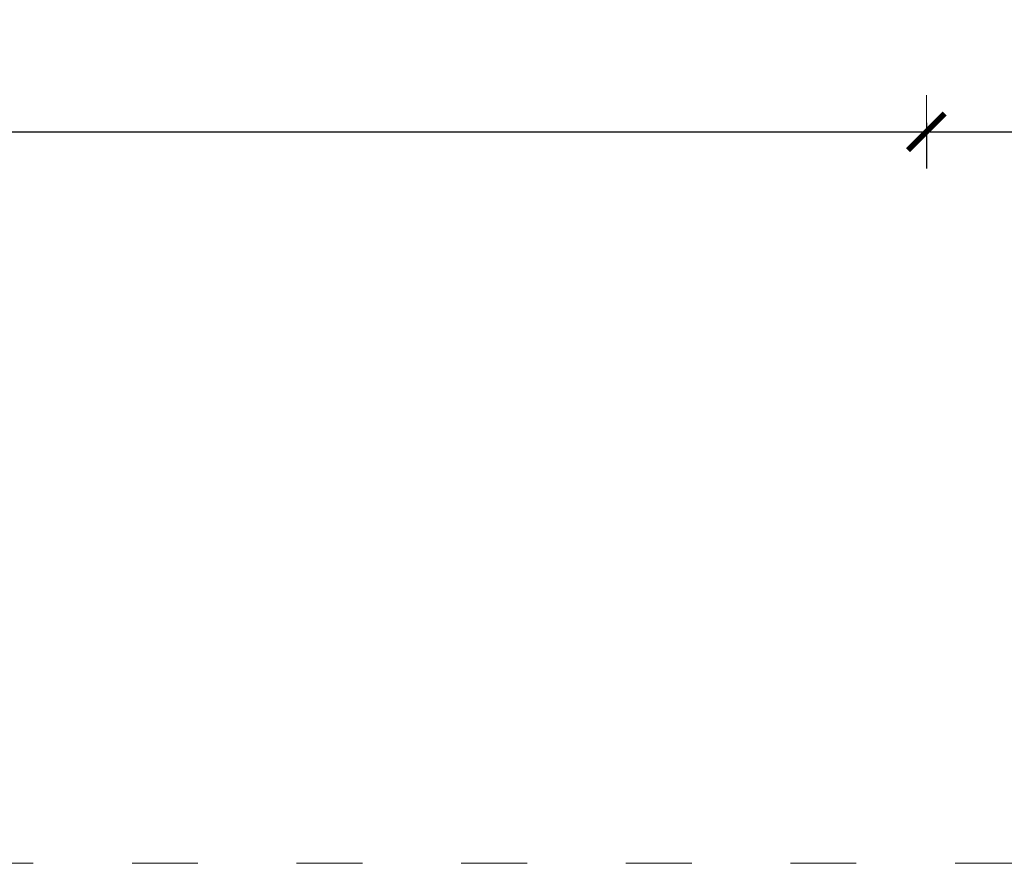
# Model space of a CAD drawing. Extents: x 1858 to 4301, y -2278 to -1203.
# Drawn here: x 4100 to 4153, y -1515 to -1468 of the extents above; entities that cross this region are included whole.
import ezdxf

# ---------------------------------------------------------------- set-up
doc = ezdxf.new("R2010")
doc.units = 0
doc.header["$MEASUREMENT"] = 0
doc.linetypes.add('ACAD_ISO03W100', pattern=[30, 12, -18])
doc.linetypes.add('JIS_02_4.0', pattern=[5.5, 4, -1.5])
doc.layers.get('Defpoints').update_dxf_attribs({"color": 250})
doc.layers.add('0-03 wymiary', color=6, linetype='Continuous', lineweight=5)
doc.layers.add('1-02 wid cienki', color=8, linetype='Continuous', lineweight=5)
doc.styles.add('1-25', font='txt', dxfattribs={"height": 7})
doc.dimstyles.new('1-25', dxfattribs={"dimtxt": 7, "dimasz": 0.2, "dimexe": 2, "dimexo": 5, "dimgap": 1.25, "dimtad": 1, "dimdec": 0, "dimrnd": 0.5, "dimtxsty": '1-25', "dimblk": 'BG dim mark', "dimcen": 0, "dimclrd": 256, "dimclre": 8, "dimclrt": 11, "dimadec": 0, "dimazin": 0, "dimtfac": 1, "dimtdec": 0, "dimtix": 1, "dimtmove": 1, "dimatfit": 3, "dimfxl": 0.5, "dimtfill": 1, "dimarcsym": 0})

# ---------------------------------------------------------------- blocks, each defined once
blk = doc.blocks.new('BG dim mark')
for p, q in [((0, -10), (0, 10)), ((10, 0), (-10, 0))]:
    blk.add_line(p, q)
at = {"color": 0, "linetype": 'ByBlock', "const_width": 1.5}
blk.add_lwpolyline([(5, 5), (-5, -5)], dxfattribs=at)
blk = doc.blocks.new('*D21')
at = {"layer": '0-03 wymiary', "color": 8, "linetype": 'JIS_02_4.0', "lineweight": -2, "transparency": 16777216}
for p, q in [((-96.43, 106.732), (-96.43, 104.232)), ((53.57, 106.732), (53.57, 104.232))]:
    blk.add_line(p, q, dxfattribs=at)
at = {"layer": '0-03 wymiary', "lineweight": -2, "transparency": 16777216}
blk.add_line((-96.23, 106.232), (53.37, 106.232), dxfattribs=at)
at = {"layer": 'Defpoints', "color": 0, "transparency": 16777216}
for p in [(53.57, 171.087), (-96.43, 116.232), (53.57, 106.232)]:
    blk.add_point(p, dxfattribs=at)
at = {"layer": '0-03 wymiary', "lineweight": -2, "transparency": 16777216, "xscale": 0.2, "yscale": 0.2, "zscale": 0.2, "rotation": 180}
blk.add_blockref('BG dim mark', (-96.43, 106.232), dxfattribs=at)
at = {"layer": '0-03 wymiary', "lineweight": -2, "transparency": 16777216, "xscale": 0.2, "yscale": 0.2, "zscale": 0.2}
blk.add_blockref('BG dim mark', (53.57, 106.232), dxfattribs=at)
at = {"layer": '0-03 wymiary', "color": 11, "transparency": 16777216, "insert": (-21.43, 111.056), "char_height": 7, "attachment_point": 5, "style": '1-25', "bg_fill": 3, "box_fill_scale": 1.1, "bg_fill_color": 256, "bg_fill_true_color": 13158600, "bg_fill_transparency": 0}
blk.add_mtext('150', dxfattribs=at)
blk = doc.blocks.new('*D23')
at = {"layer": '0-03 wymiary', "color": 8, "linetype": 'JIS_02_4.0', "lineweight": -2, "transparency": 16777216}
for p, q in [((-228.861, 106.732), (-228.861, 104.232)), ((-96.43, 106.732), (-96.43, 104.232))]:
    blk.add_line(p, q, dxfattribs=at)
at = {"layer": '0-03 wymiary', "lineweight": -2, "transparency": 16777216}
blk.add_line((-228.661, 106.232), (-96.63, 106.232), dxfattribs=at)
at = {"layer": 'Defpoints', "color": 0, "transparency": 16777216}
for p in [(-228.861, 116.232), (-96.43, 116.232), (-96.43, 106.232)]:
    blk.add_point(p, dxfattribs=at)
at = {"layer": '0-03 wymiary', "lineweight": -2, "transparency": 16777216, "xscale": 0.2, "yscale": 0.2, "zscale": 0.2, "rotation": 180}
blk.add_blockref('BG dim mark', (-228.861, 106.232), dxfattribs=at)
at = {"layer": '0-03 wymiary', "lineweight": -2, "transparency": 16777216, "xscale": 0.2, "yscale": 0.2, "zscale": 0.2}
blk.add_blockref('BG dim mark', (-96.43, 106.232), dxfattribs=at)
at = {"layer": '0-03 wymiary', "color": 11, "transparency": 16777216, "insert": (-162.646, 111.056), "char_height": 7, "attachment_point": 5, "style": '1-25', "bg_fill": 3, "box_fill_scale": 1.1, "bg_fill_color": 256, "bg_fill_true_color": 13158600, "bg_fill_transparency": 0}
blk.add_mtext('133', dxfattribs=at)
blk = doc.blocks.new('*U14')
at = {"layer": '1-02 wid cienki', "linetype": 'ACAD_ISO03W100', "ltscale": 0.3}
blk.add_lwpolyline([(-238.861, 66.232), (-86.43, 66.232, 0.414214), (-46.43, 106.232), (-46.43, 235.941, 0.414214), (-86.43, 275.941), (-238.861, 275.941, 0.414214), (-278.861, 235.941), (-278.861, 106.232, 0.414214)], format="xyb", close=True, dxfattribs=at)
at = {"layer": '0-03 wymiary'}
dim = blk.add_linear_dim(base=(53.57, 106.232), p1=(-96.43, 116.232), p2=(53.57, 171.087), dimstyle='1-25', override={"dimfxlon": 1}, dxfattribs=at)
dim.commit()
dim.dimension.update_dxf_attribs({"geometry": '*D21', "text_midpoint": (-21.43, 111.056)})
dim = blk.add_linear_dim(base=(-96.43, 106.232), p1=(-228.861, 116.232), p2=(-96.43, 116.232), dimstyle='1-25', override={"dimfxlon": 1}, dxfattribs=at)
dim.commit()
dim.dimension.update_dxf_attribs({"geometry": '*D23', "text_midpoint": (-162.646, 111.056)})

msp = doc.modelspace()

# ---------------------------------------------------------------- block references
msp.add_blockref('*U14', (4245.538, -1580.803))

doc.saveas('drawing.dxf')
